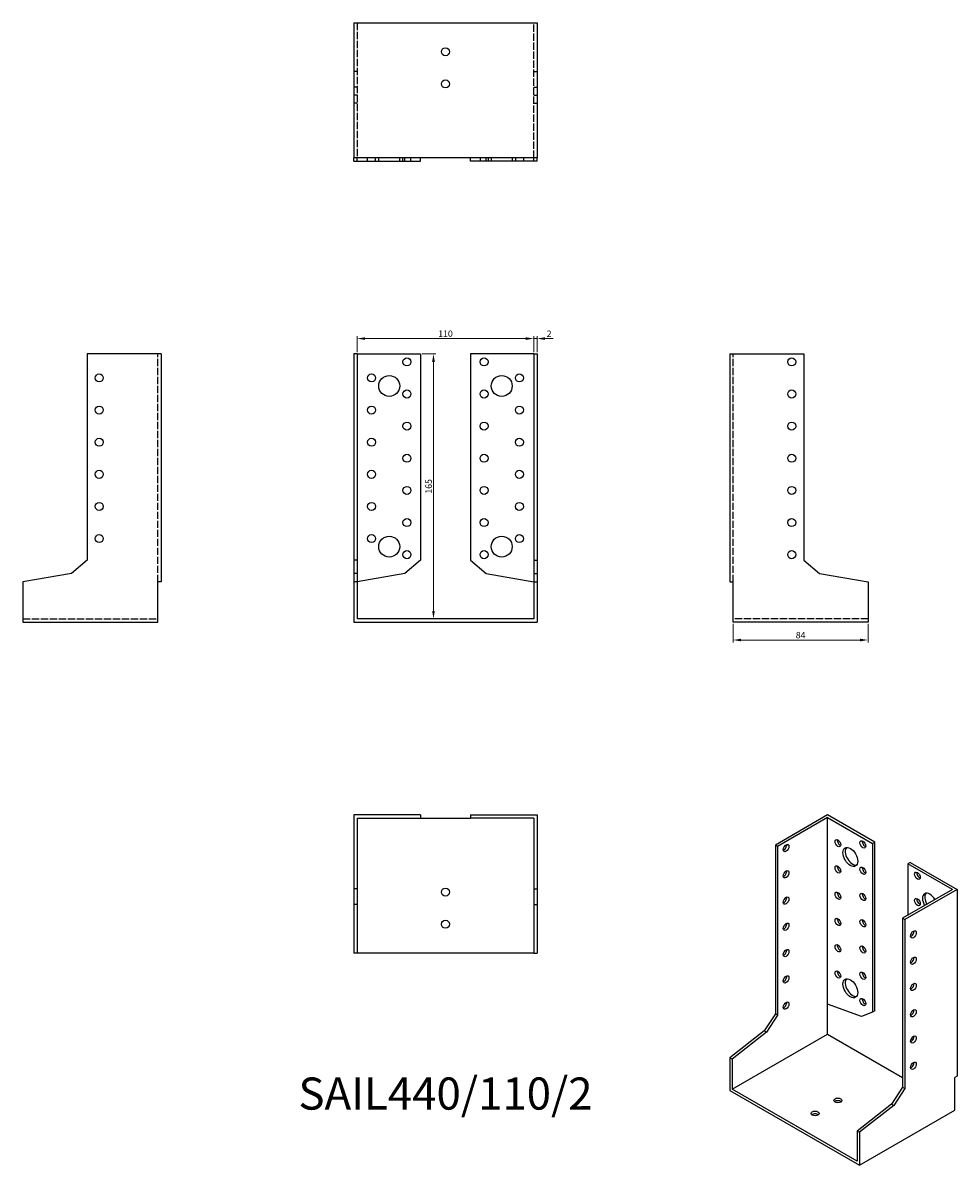
# Model space of a CAD drawing. Units: millimetres. Extents: x 1737 to 2318, y 1079 to 1789.
import ezdxf

# ---------------------------------------------------------------- set-up
doc = ezdxf.new("R2010")
doc.units = ezdxf.units.MM
doc.linetypes.add('DASHED', pattern=[0.2067, 0.1654, -0.0413])
for name, color, linetype, lineweight in [('Dimensions', 1, 'Continuous', 20), ('Hidden', 6, 'DASHED', 25), ('Part', 7, 'Continuous', 25), ('Text', 7, 'Continuous', 25)]:
    doc.layers.add(name, color=color, linetype=linetype, lineweight=lineweight)
doc.styles.add('EU_style', font='arial.ttf')
doc.dimstyles.new('Dim_2D', dxfattribs={"dimtxt": 4, "dimasz": 5, "dimexe": 1.5, "dimexo": 1, "dimgap": 1, "dimtad": 1, "dimdec": 1, "dimdsep": 46, "dimtxsty": 'EU_style', "dimcen": 2.5, "dimclrd": 256, "dimclre": 256, "dimclrt": 256, "dimadec": 0, "dimazin": 0, "dimtfac": 1, "dimtdec": 1, "dimtmove": 0, "dimatfit": 3, "dimfxl": 0, "dimtolj": 1, "dimtzin": 0, "dimlwd": -1, "dimlwe": -1, "dimarcsym": 0})

# ---------------------------------------------------------------- blocks, each defined once
blk = doc.blocks.new('*D1')
at = {"layer": 'Defpoints', "color": 0}
for p in [(2055, 1592.98), (1945, 1583.5), (2055, 1583.5)]:
    blk.add_point(p, dxfattribs=at)
at = {"layer": 'Dimensions'}
for p, q in [((1945, 1584.5), (1945, 1594.48)), ((1950, 1592.98), (2050, 1592.98)), ((2055, 1584.5), (2055, 1594.48))]:
    blk.add_line(p, q, dxfattribs=at)
for points in [[(1950, 1593.81), (1950, 1592.15), (1945, 1592.98)], [(2050, 1593.81), (2050, 1592.15), (2055, 1592.98)]]:
    blk.add_solid(points, dxfattribs=at)
at = {"layer": 'Dimensions', "insert": (2000, 1596.02), "char_height": 4, "attachment_point": 5, "style": 'EU_style'}
blk.add_mtext('\\A1;110', dxfattribs=at)
blk = doc.blocks.new('*D2')
at = {"layer": 'Defpoints', "color": 0}
for p in [(2057, 1592.98), (2055, 1583.5), (2057, 1583.5)]:
    blk.add_point(p, dxfattribs=at)
at = {"layer": 'Dimensions'}
for p, q in [((2050, 1592.98), (2045, 1592.98)), ((2055, 1584.5), (2055, 1594.48)), ((2055, 1592.98), (2057, 1592.98)), ((2057, 1584.5), (2057, 1594.48)), ((2062, 1592.98), (2067, 1592.98))]:
    blk.add_line(p, q, dxfattribs=at)
for points in [[(2050, 1593.81), (2050, 1592.15), (2055, 1592.98)], [(2062, 1593.81), (2062, 1592.15), (2057, 1592.98)]]:
    blk.add_solid(points, dxfattribs=at)
at = {"layer": 'Dimensions', "insert": (2064.5, 1595.99), "char_height": 4, "attachment_point": 5, "style": 'EU_style'}
blk.add_mtext('\\A1;2', dxfattribs=at)
blk = doc.blocks.new('*D3')
at = {"layer": 'Defpoints', "color": 0}
for p in [(1984.5, 1583.5), (1984.5, 1418.5), (1992.54, 1418.5)]:
    blk.add_point(p, dxfattribs=at)
at = {"layer": 'Dimensions'}
for p, q in [((1985.5, 1583.5), (1994.04, 1583.5)), ((1992.54, 1578.5), (1992.54, 1423.5)), ((1985.5, 1418.5), (1994.04, 1418.5))]:
    blk.add_line(p, q, dxfattribs=at)
for points in [[(1991.71, 1578.5), (1993.37, 1578.5), (1992.54, 1583.5)], [(1991.71, 1423.5), (1993.37, 1423.5), (1992.54, 1418.5)]]:
    blk.add_solid(points, dxfattribs=at)
at = {"layer": 'Dimensions', "insert": (1989.5, 1501), "char_height": 4, "attachment_point": 5, "rotation": 90, "style": 'EU_style'}
blk.add_mtext('\\A1;165', dxfattribs=at)
blk = doc.blocks.new('*D4')
at = {"layer": 'Defpoints', "color": 0}
for p in [(2179, 1416.5), (2263, 1416.5), (2263, 1405.38)]:
    blk.add_point(p, dxfattribs=at)
at = {"layer": 'Dimensions'}
for p, q in [((2179, 1415.5), (2179, 1403.88)), ((2263, 1415.5), (2263, 1403.88)), ((2184, 1405.38), (2258, 1405.38))]:
    blk.add_line(p, q, dxfattribs=at)
for points in [[(2184, 1406.21), (2184, 1404.54), (2179, 1405.38)], [(2258, 1406.21), (2258, 1404.54), (2263, 1405.38)]]:
    blk.add_solid(points, dxfattribs=at)
at = {"layer": 'Dimensions', "insert": (2221, 1408.42), "char_height": 4, "attachment_point": 5, "style": 'EU_style'}
blk.add_mtext('\\A1;84', dxfattribs=at)

msp = doc.modelspace()

# ---------------------------------------------------------------- linework, layer by layer
at = {"layer": 'Hidden', "ltscale": 27.092405}
for p, q in [((1945, 1789.5), (1945, 1705.5)), ((2055, 1705.5), (2055, 1789.5)), ((1821, 1441.5), (1821, 1583.5)), ((2179, 1441.5), (2179, 1583.5)), ((1737, 1418.5), (1821, 1418.5)), ((2263, 1418.5), (2179, 1418.5))]:
    msp.add_line(p, q, dxfattribs=at)
at = {"layer": 'Hidden', "ltscale": 3.809293}
for p, q in [((1945, 1759.32), (1943, 1759.32)), ((2055, 1759.32), (2057, 1759.32)), ((1945, 1749.5), (1943, 1749.5)), ((2055, 1749.5), (2057, 1749.5)), ((1945, 1744.5), (1943, 1744.5)), ((2055, 1744.5), (2057, 1744.5)), ((1945, 1739.5), (1943, 1739.5)), ((2055, 1739.5), (2057, 1739.5)), ((1951.5, 1703.5), (1951.5, 1705.5)), ((1956.5, 1703.5), (1956.5, 1705.5)), ((1958.5, 1703.5), (1958.5, 1705.5)), ((1971.5, 1703.5), (1971.5, 1705.5)), ((1973.5, 1703.5), (1973.5, 1705.5)), ((1978.5, 1703.5), (1978.5, 1705.5)), ((2021.5, 1705.5), (2021.5, 1703.5)), ((2026.5, 1705.5), (2026.5, 1703.5)), ((2028.5, 1705.5), (2028.5, 1703.5)), ((2041.5, 1705.5), (2041.5, 1703.5)), ((2043.5, 1705.5), (2043.5, 1703.5)), ((2048.5, 1705.5), (2048.5, 1703.5))]:
    msp.add_line(p, q, dxfattribs=at)
at = {"layer": 'Part'}
for p, q in [((1943, 1789.5), (1943, 1705.5)), ((1943, 1789.5), (2057, 1789.5)), ((2057, 1789.5), (2057, 1705.5)), ((1943, 1703.5), (1943, 1705.5)), ((2057, 1705.5), (1943, 1705.5)), ((1943, 1703.5), (1945, 1703.5)), ((1945, 1703.5), (1945, 1705.5)), ((1945, 1703.5), (1974.68, 1703.5)), ((1974.68, 1703.5), (1974.68, 1705.5)), ((1974.68, 1703.5), (1984.5, 1703.5)), ((1984.5, 1703.5), (1984.5, 1705.5)), ((2015.5, 1703.5), (2015.5, 1705.5)), ((2025.32, 1703.5), (2015.5, 1703.5)), ((2025.32, 1703.5), (2025.32, 1705.5)), ((2055, 1703.5), (2025.32, 1703.5)), ((2055, 1703.5), (2055, 1705.5)), ((2057, 1703.5), (2055, 1703.5)), ((2057, 1703.5), (2057, 1705.5)), ((1777, 1583.5), (1777, 1455.06)), ((1823, 1583.5), (1777, 1583.5)), ((1823, 1583.5), (1823, 1441.5)), ((1945, 1583.5), (1943, 1583.5)), ((1943, 1583.5), (1943, 1455.06)), ((1945, 1583.5), (1945, 1455.06)), ((1945, 1583.5), (1984.5, 1583.5)), ((1984.5, 1583.5), (1984.5, 1454.97)), ((2055, 1583.5), (2015.5, 1583.5)), ((2015.5, 1583.5), (2015.5, 1454.97)), ((2055, 1583.5), (2055, 1455.06)), ((2055, 1583.5), (2057, 1583.5)), ((2057, 1583.5), (2057, 1455.06)), ((2177, 1583.5), (2177, 1441.5)), ((2177, 1583.5), (2223, 1583.5)), ((2223, 1583.5), (2223, 1455.06)), ((1777, 1455.06), (1767.18, 1446.82)), ((1945, 1455.06), (1943, 1455.06)), ((1943, 1455.06), (1943, 1446.82)), ((1945, 1455.06), (1945, 1446.82)), ((1984.5, 1454.97), (1974.68, 1446.73)), ((2015.5, 1454.97), (2025.32, 1446.73)), ((2055, 1455.06), (2055, 1446.82)), ((2055, 1455.06), (2057, 1455.06)), ((2057, 1455.06), (2057, 1446.82)), ((2223, 1455.06), (2232.82, 1446.82)), ((1767.18, 1446.82), (1737, 1441.5)), ((1945, 1446.82), (1943, 1446.82)), ((1943, 1446.82), (1943, 1441.5)), ((1945, 1446.82), (1945, 1441.5)), ((1974.68, 1446.73), (1945, 1441.5)), ((2025.32, 1446.73), (2055, 1441.5)), ((2055, 1446.82), (2055, 1441.5)), ((2055, 1446.82), (2057, 1446.82)), ((2057, 1446.82), (2057, 1441.5)), ((2232.82, 1446.82), (2263, 1441.5)), ((1737, 1441.5), (1737, 1416.5)), ((1823, 1441.5), (1821, 1441.5)), ((1821, 1416.5), (1821, 1441.5)), ((1945, 1441.5), (1943, 1441.5)), ((1943, 1441.5), (1943, 1416.5)), ((1945, 1441.5), (1945, 1418.5)), ((2055, 1441.5), (2055, 1418.5)), ((2055, 1441.5), (2057, 1441.5)), ((2057, 1441.5), (2057, 1416.5)), ((2177, 1441.5), (2179, 1441.5)), ((2179, 1416.5), (2179, 1441.5)), ((2263, 1441.5), (2263, 1416.5)), ((1737, 1416.5), (1821, 1416.5)), ((1943, 1416.5), (2057, 1416.5)), ((2055, 1418.5), (1945, 1418.5)), ((2263, 1416.5), (2179, 1416.5)), ((1984.5, 1296.5), (1943, 1296.5)), ((1943, 1296.5), (1943, 1250.5)), ((1945, 1294.5), (1945, 1250.5)), ((1945, 1294.5), (1984.5, 1294.5)), ((1984.5, 1296.5), (1984.5, 1294.5)), ((1984.5, 1294.5), (2015.5, 1294.5)), ((2015.5, 1296.5), (2015.5, 1294.5)), ((2015.5, 1296.5), (2057, 1296.5)), ((2055, 1294.5), (2015.5, 1294.5)), ((2055, 1294.5), (2055, 1250.5)), ((2057, 1296.5), (2057, 1250.5)), ((2237.81, 1296.5), (2205.28, 1277.77)), ((2237.81, 1294.87), (2206.7, 1276.95)), ((2267.16, 1279.6), (2237.81, 1296.5)), ((2237.81, 1178.78), (2237.81, 1294.87)), ((2237.81, 1294.87), (2265.74, 1278.79)), ((2206.7, 1276.95), (2205.28, 1277.77)), ((2205.28, 1277.77), (2205.28, 1172.76)), ((2206.7, 1276.95), (2206.7, 1171.95)), ((2267.16, 1279.6), (2265.74, 1278.79)), ((2265.74, 1278.79), (2265.74, 1173.71)), ((2267.16, 1174.52), (2267.16, 1279.6)), ((2289.08, 1266.98), (2287.66, 1266.16)), ((2315.59, 1250.08), (2287.66, 1266.16)), ((2287.66, 1266.16), (2287.66, 1234)), ((2289.08, 1266.98), (2318.42, 1250.08)), ((1943, 1250.5), (1943, 1240.68)), ((1945, 1250.5), (1943, 1250.5)), ((1945, 1250.5), (1945, 1240.68)), ((2055, 1250.5), (2055, 1240.68)), ((2055, 1250.5), (2057, 1250.5)), ((2057, 1250.5), (2057, 1240.68)), ((2315.59, 1250.08), (2284.48, 1232.16)), ((2318.42, 1250.08), (2285.89, 1231.35)), ((2318.42, 1250.08), (2318.42, 1133.99)), ((1945, 1240.68), (1943, 1240.68)), ((1943, 1240.68), (1943, 1210.5)), ((1945, 1240.68), (1945, 1210.5)), ((2055, 1240.68), (2055, 1210.5)), ((2055, 1240.68), (2057, 1240.68)), ((2057, 1240.68), (2057, 1210.5)), ((2284.48, 1232.16), (2284.48, 1127.16)), ((2284.48, 1232.16), (2285.89, 1231.35)), ((2285.89, 1231.35), (2285.89, 1126.34)), ((1945, 1210.5), (1943, 1210.5)), ((2055, 1210.5), (1945, 1210.5)), ((2055, 1210.5), (2057, 1210.5)), ((2237.81, 1159.98), (2237.81, 1178.78)), ((2258.8, 1170.97), (2237.81, 1178.78)), ((2265.74, 1173.71), (2258.8, 1170.97)), ((2267.16, 1174.52), (2265.74, 1173.71)), ((2205.28, 1172.76), (2198.34, 1162.03)), ((2206.7, 1171.95), (2199.75, 1161.21)), ((2206.7, 1171.95), (2205.28, 1172.76)), ((2198.34, 1162.03), (2177, 1145.39)), ((2199.75, 1161.21), (2178.41, 1144.58)), ((2178.41, 1125.77), (2237.81, 1159.98)), ((2199.75, 1161.21), (2198.34, 1162.03)), ((2237.81, 1159.98), (2284.48, 1133.1)), ((2289.98, 1157.51), (2290.72, 1156.36)), ((2178.41, 1144.58), (2177, 1145.39)), ((2177, 1145.39), (2177, 1124.95)), ((2178.41, 1144.58), (2178.41, 1125.77)), ((2318.42, 1133.99), (2317.01, 1133.17)), ((2317.01, 1112.73), (2317.01, 1133.17)), ((2177, 1124.95), (2257.61, 1078.53)), ((2256.2, 1080.98), (2178.41, 1125.77)), ((2284.48, 1127.16), (2277.54, 1116.42)), ((2285.89, 1126.34), (2278.95, 1115.61)), ((2284.48, 1127.16), (2285.89, 1126.34)), ((2277.54, 1116.42), (2256.2, 1099.78)), ((2277.54, 1116.42), (2278.95, 1115.61)), ((2278.95, 1115.61), (2257.61, 1098.97)), ((2257.61, 1078.53), (2317.01, 1112.73)), ((2256.2, 1099.78), (2256.2, 1080.98)), ((2256.2, 1099.78), (2257.61, 1098.97)), ((2257.61, 1098.97), (2257.61, 1078.53))]:
    msp.add_line(p, q, dxfattribs=at)
for centre, radius in [((2000, 1771.5), 2.5), ((2000, 1751.5), 2.5), ((1976, 1578.5), 2.5), ((2024, 1578.5), 2.5), ((2215.5, 1578.5), 2.5), ((1784.5, 1568.5), 2.5), ((1954, 1568.5), 2.5), ((1965, 1563.5), 6.5), ((2035, 1563.5), 6.5), ((2046, 1568.5), 2.5), ((1976, 1558.5), 2.5), ((2024, 1558.5), 2.5), ((2215.5, 1558.5), 2.5), ((1784.5, 1548.5), 2.5), ((1954, 1548.5), 2.5), ((2046, 1548.5), 2.5), ((1976, 1538.5), 2.5), ((2024, 1538.5), 2.5), ((2215.5, 1538.5), 2.5), ((1784.5, 1528.5), 2.5), ((1954, 1528.5), 2.5), ((2046, 1528.5), 2.5), ((1976, 1518.5), 2.5), ((2024, 1518.5), 2.5), ((2215.5, 1518.5), 2.5), ((1784.5, 1508.5), 2.5), ((1954, 1508.5), 2.5), ((2046, 1508.5), 2.5), ((1976, 1498.5), 2.5), ((2024, 1498.5), 2.5), ((2215.5, 1498.5), 2.5), ((1784.5, 1488.5), 2.5), ((1954, 1488.5), 2.5), ((2046, 1488.5), 2.5), ((1976, 1478.5), 2.5), ((2024, 1478.5), 2.5), ((2215.5, 1478.5), 2.5), ((1784.5, 1468.5), 2.5), ((1954, 1468.5), 2.5), ((1965, 1463.5), 6.5), ((2035, 1463.5), 6.5), ((2046, 1468.5), 2.5), ((1976, 1458.5), 2.5), ((2024, 1458.5), 2.5), ((2215.5, 1458.5), 2.5), ((2000, 1248.5), 2.5), ((2000, 1228.5), 2.5)]:
    msp.add_circle(centre, radius, dxfattribs=at)
for centre, major_axis, ratio in [((2244.18, 1278.94), (-1.25, 2.17), 0.578093), ((2259.73, 1278.16), (-1.25, 2.17), 0.578093), ((2212, 1275.92), (1.25, 2.17), 0.578093), ((2251.95, 1270.38), (-3.24, 5.63), 0.578093), ((2212, 1259.57), (1.25, 2.17), 0.578093), ((2244.18, 1262.59), (-1.25, 2.17), 0.578093), ((2259.73, 1261.81), (-1.25, 2.17), 0.578093), ((2293.67, 1258.62), (-1.25, 2.17), 0.578093), ((2212, 1243.22), (1.25, 2.17), 0.578093), ((2244.18, 1246.24), (-1.25, 2.17), 0.578093), ((2259.73, 1245.46), (-1.25, 2.17), 0.578093), ((2293.67, 1242.26), (-1.25, 2.17), 0.578093), ((2244.18, 1229.89), (-1.25, 2.17), 0.578093), ((2259.73, 1229.11), (-1.25, 2.17), 0.578093), ((2212, 1226.87), (1.25, 2.17), 0.578093), ((2291.2, 1222.14), (1.25, 2.17), 0.578093), ((2244.18, 1213.54), (-1.25, 2.17), 0.578093), ((2212, 1210.52), (1.25, 2.17), 0.578093), ((2259.73, 1212.76), (-1.25, 2.17), 0.578093), ((2291.2, 1205.79), (1.25, 2.17), 0.578093), ((2212, 1194.17), (1.25, 2.17), 0.578093), ((2244.18, 1197.19), (-1.25, 2.17), 0.578093), ((2251.95, 1188.62), (-3.24, 5.63), 0.578093), ((2259.73, 1196.41), (-1.25, 2.17), 0.578093), ((2291.2, 1189.44), (1.25, 2.17), 0.578093), ((2212, 1177.82), (1.25, 2.17), 0.578093), ((2259.73, 1180.05), (-1.25, 2.17), 0.578093), ((2291.2, 1173.09), (1.25, 2.17), 0.578093), ((2291.2, 1156.74), (1.25, 2.17), 0.578093), ((2291.2, 1140.38), (1.25, 2.17), 0.578093), ((2244.18, 1118.85), (2.5, 0), 0.575862), ((2230.03, 1110.71), (2.5, 0), 0.575862)]:
    msp.add_ellipse(centre, major_axis=major_axis, ratio=ratio, dxfattribs=at)
for centre, major_axis, ratio, start_param, end_param in [((2245.59, 1279.76), (1.25, -2.17), 0.578093, 3.741535, 5.683243), ((2261.15, 1278.97), (1.25, -2.17), 0.578093, 3.741535, 5.683243), ((2210.59, 1276.74), (1.25, 2.17), 0.578093, 3.741535, 5.683243), ((2253.37, 1271.19), (-3.24, 5.63), 0.578093, 0.218896, 2.922697), ((2210.59, 1260.38), (1.25, 2.17), 0.578093, 3.741535, 5.683243), ((2245.59, 1263.41), (1.25, -2.17), 0.578093, 3.741535, 5.683243), ((2261.15, 1262.62), (1.25, -2.17), 0.578093, 3.741535, 5.683243), ((2295.09, 1259.43), (1.25, -2.17), 0.578093, 3.741535, 5.683243), ((2210.59, 1244.03), (1.25, 2.17), 0.578093, 3.741535, 5.683243), ((2245.59, 1247.06), (1.25, -2.17), 0.578093, 3.741535, 5.683243), ((2261.15, 1246.27), (1.25, -2.17), 0.578093, 3.741535, 5.683243), ((2295.09, 1243.08), (1.25, -2.17), 0.578093, 3.741535, 5.683243), ((2301.45, 1241.87), (-3.24, 5.63), 0.578093, 4.720803, 7.845567), ((2302.87, 1242.69), (-3.24, 5.63), 0.578093, 0.218896, 1.562382), ((2245.59, 1230.7), (1.25, -2.17), 0.578093, 3.741535, 5.683243), ((2261.15, 1229.92), (1.25, -2.17), 0.578093, 3.741535, 5.683243), ((2210.59, 1227.68), (1.25, 2.17), 0.578093, 3.741535, 5.683243), ((2289.78, 1222.95), (1.25, 2.17), 0.578093, 3.741535, 5.683243), ((2210.59, 1211.33), (1.25, 2.17), 0.578093, 3.741535, 5.683243), ((2245.59, 1214.35), (1.25, -2.17), 0.578093, 3.741535, 5.683243), ((2261.15, 1213.57), (1.25, -2.17), 0.578093, 3.741535, 5.683243), ((2289.78, 1206.6), (1.25, 2.17), 0.578093, 3.741535, 5.683243), ((2210.59, 1194.98), (1.25, 2.17), 0.578093, 3.741535, 5.683243), ((2245.59, 1198), (1.25, -2.17), 0.578093, 3.741535, 5.683243), ((2253.37, 1189.44), (-3.24, 5.63), 0.578093, 0.218896, 2.922697), ((2261.15, 1197.22), (1.25, -2.17), 0.578093, 3.741535, 5.683243), ((2289.78, 1190.25), (1.25, 2.17), 0.578093, 3.741535, 5.683243), ((2261.15, 1180.87), (1.25, -2.17), 0.578093, 3.741535, 5.683243), ((2210.59, 1178.63), (1.25, 2.17), 0.578093, 3.741535, 5.683243), ((2289.78, 1173.9), (1.25, 2.17), 0.578093, 3.741535, 5.683243), ((2289.78, 1157.55), (1.25, 2.17), 0.578093, 3.741535, 5.683243), ((2289.78, 1141.2), (1.25, 2.17), 0.578093, 3.741535, 5.683243), ((2244.18, 1117.21), (-2.5, 0), 0.575862, 3.745517, 5.67926), ((2230.03, 1109.07), (-2.5, 0), 0.575862, 3.745517, 5.67926)]:
    msp.add_ellipse(centre, major_axis=major_axis, ratio=ratio, start_param=start_param, end_param=end_param, dxfattribs=at)

# ---------------------------------------------------------------- texts
at = {"layer": 'Text', "insert": (2000, 1120.5), "char_height": 20, "width": 343.6746, "attachment_point": 5, "style": 'EU_style'}
msp.add_mtext('{SAIL440/110/2}', dxfattribs=at)

# ---------------------------------------------------------------- dimensions: what is measured, and where the dimension line sits
at = {"layer": 'Dimensions'}
for base, p1, p2, picture, middle in [((2055, 1592.98), (1945, 1583.5), (2055, 1583.5), '*D1', (2000, 1596.02)), ((2263, 1405.38), (2179, 1416.5), (2263, 1416.5), '*D4', (2221, 1408.42))]:
    dim = msp.add_linear_dim(base=base, p1=p1, p2=p2, dimstyle='Dim_2D', dxfattribs=at)
    dim.commit()
    dim.dimension.update_dxf_attribs({"geometry": picture, "text_midpoint": middle})
dim = msp.add_linear_dim(base=(2057, 1592.98), p1=(2055, 1583.5), p2=(2057, 1583.5), dimstyle='Dim_2D', override={"dimtmove": 1}, dxfattribs=at)
dim.commit()
dim.dimension.update_dxf_attribs({"geometry": '*D2', "text_midpoint": (2064.5, 1592.98), "dimtype": 160})
dim = msp.add_linear_dim(base=(1992.54, 1418.5), p1=(1984.5, 1583.5), p2=(1984.5, 1418.5), angle=90, dimstyle='Dim_2D', dxfattribs=at)
dim.commit()
dim.dimension.update_dxf_attribs({"geometry": '*D3', "text_midpoint": (1989.5, 1501)})

doc.saveas('drawing.dxf')
